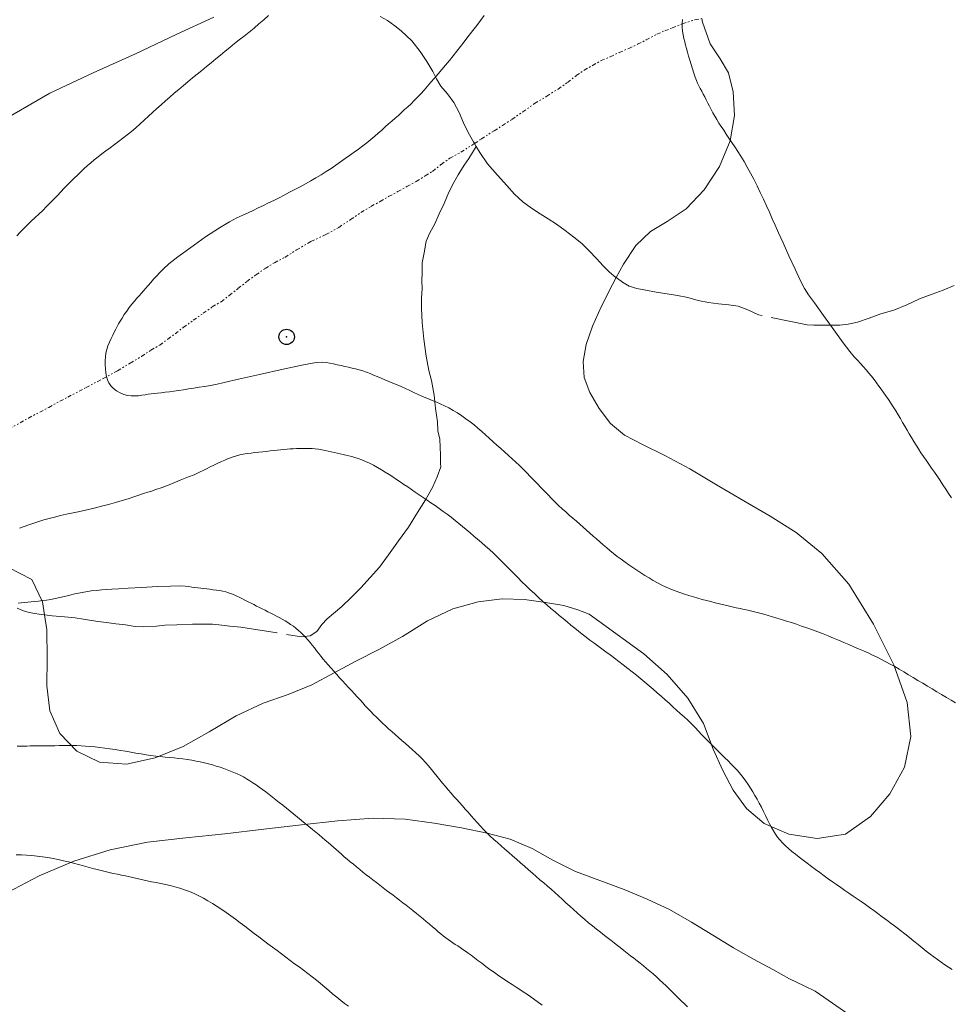
# Model space of a CAD drawing. Extents: x 515651 to 516901, y 1828807 to 1829617.
# Drawn here: x 516131 to 516192, y 1829485 to 1829549 of the extents above; entities that cross this region are included whole.
import ezdxf

# ---------------------------------------------------------------- set-up
doc = ezdxf.new("R2010")
doc.units = 0
doc.header["$MEASUREMENT"] = 0
doc.header["$PDMODE"] = 32
doc.header["$PDSIZE"] = -0.37
doc.linetypes.add('ACAD_ISO02W100', pattern=[15, 12, -3])
doc.linetypes.add('DIVIDE', pattern=[1.25, 0.5, -0.25, 0, -0.25, 0, -0.25])
for name, color, linetype in [('ARBOLES', 90, 'Continuous'), ('CURVA INTERMEDIA', 17, 'Continuous'), ('CURVA MAESTRA', 17, 'Continuous'), ('ESCURRIMIENTO', 7, 'Continuous'), ('PALMERA', 7, 'Continuous'), ('VEREDA', 7, 'Continuous')]:
    doc.layers.add(name, color=color, linetype=linetype)
doc.linetypes.add('ZIGZAG', pattern='A,0.00254,-5.08,[131,ltypeshp.shx,S=5.08,R=0,X=-5.08,Y=0],-10.16,[131,ltypeshp.shx,S=5.08,R=180,X=5.08,Y=0],-5.08', length=20.32254)

msp = doc.modelspace()

# ---------------------------------------------------------------- linework, layer by layer
at = {"layer": 'ARBOLES', "color": 3, "linetype": 'ZIGZAG', "lineweight": 9, "ltscale": 0.05}
for points in [[(516130.555, 1829543.043), (516133.285, 1829544.617), (516136.094, 1829545.933), (516138.839, 1829547.171), (516141.475, 1829548.434), (516143.928, 1829549.555)], [(516175.607, 1829549.461), (516175.64, 1829549.219), (516176.145, 1829547.827), (516176.79, 1829546.839), (516177.338, 1829545.931), (516177.631, 1829544.714), (516177.724, 1829543.177), (516177.454, 1829541.516), (516176.759, 1829539.85), (516175.765, 1829538.333), (516174.584, 1829537.101), (516173.363, 1829536.292), (516172.269, 1829535.637), (516171.324, 1829534.73), (516170.515, 1829533.516), (516170.047, 1829532.639), (516169.805, 1829532.186), (516169.103, 1829530.786), (516168.515, 1829529.486), (516168.093, 1829528.308), (516167.895, 1829527.205), (516167.976, 1829526.164), (516168.336, 1829525.185), (516168.933, 1829524.139), (516169.683, 1829523.161), (516170.59, 1829522.412), (516171.749, 1829521.811), (516173.203, 1829521.095), (516174.831, 1829520.236), (516176.566, 1829519.192), (516178.336, 1829518.151), (516180.048, 1829517.157), (516181.731, 1829516.09), (516183.406, 1829514.738), (516185.16, 1829512.735), (516186.756, 1829510.149), (516188.074, 1829507.5), (516188.946, 1829505.059), (516189.172, 1829502.858), (516188.757, 1829500.863), (516187.818, 1829499.138), (516186.555, 1829497.65), (516184.937, 1829496.519), (516183.099, 1829496.22), (516181.258, 1829496.508), (516179.663, 1829497.21), (516178.506, 1829498.167), (516177.645, 1829499.365), (516176.974, 1829500.635), (516176.344, 1829502.033), (516175.706, 1829503.697), (516174.697, 1829505.343), (516173.361, 1829506.87), (516171.846, 1829508.22), (516168.925, 1829510.343), (516168.295, 1829510.799), (516167.557, 1829511.084), (516166.642, 1829511.353), (516165.45, 1829511.56), (516164.1, 1829511.734), (516162.654, 1829511.793), (516161.091, 1829511.591), (516159.446, 1829511.133), (516157.795, 1829510.355), (516156.184, 1829509.349), (516154.63, 1829508.49), (516153.136, 1829507.744), (516151.732, 1829506.989), (516150.277, 1829506.211), (516148.754, 1829505.587), (516147.118, 1829505.023), (516145.385, 1829504.183), (516143.632, 1829503.163), (516141.928, 1829502.202), (516140.114, 1829501.461), (516138.25, 1829501.053), (516136.513, 1829501.191), (516135.023, 1829501.903), (516133.92, 1829503.043), (516133.283, 1829504.511), (516133.074, 1829506.145), (516133.103, 1829507.907), (516133.086, 1829509.772), (516132.937, 1829510.744), (516132.807, 1829511.595), (516132.119, 1829513.041), (516130.587, 1829513.82)], [(516130.524, 1829492.73), (516132.59, 1829493.814), (516134.83, 1829494.756), (516137.195, 1829495.495), (516139.619, 1829495.992), (516142.098, 1829496.28), (516144.635, 1829496.521), (516147.166, 1829496.832), (516149.61, 1829497.117), (516151.968, 1829497.376), (516154.262, 1829497.558), (516156.348, 1829497.489), (516158.24, 1829497.224), (516159.994, 1829496.91), (516161.662, 1829496.57), (516163.157, 1829496.179), (516164.582, 1829495.585), (516165.934, 1829494.824), (516167.408, 1829494.093), (516168.993, 1829493.496), (516170.559, 1829492.916), (516172.058, 1829492.294), (516173.509, 1829491.613), (516174.938, 1829490.789), (516176.316, 1829489.942), (516177.656, 1829489.126), (516178.969, 1829488.398), (516180.206, 1829487.733), (516181.295, 1829487.125), (516182.245, 1829486.664), (516182.97, 1829486.324), (516187.9, 1829482.898)]]:
    msp.add_lwpolyline(points, dxfattribs=at)
at = {"layer": 'CURVA INTERMEDIA', "color": 17, "linetype": 'Continuous', "lineweight": 9}
for points, elevation in [([(516131.126, 1829535.35), (516131.356, 1829535.593), (516131.59, 1829535.832), (516131.829, 1829536.069), (516132.073, 1829536.304), (516132.323, 1829536.537), (516132.575, 1829536.772), (516132.824, 1829537.009), (516133.068, 1829537.251), (516133.307, 1829537.495), (516133.541, 1829537.738), (516133.771, 1829537.977), (516133.997, 1829538.211), (516134.218, 1829538.439), (516134.434, 1829538.661), (516134.647, 1829538.878), (516134.859, 1829539.089), (516135.07, 1829539.297), (516135.282, 1829539.502), (516135.496, 1829539.704), (516135.713, 1829539.904), (516135.935, 1829540.102), (516136.166, 1829540.298), (516136.408, 1829540.491), (516136.661, 1829540.684), (516136.922, 1829540.879), (516137.191, 1829541.078), (516137.466, 1829541.281), (516137.745, 1829541.487), (516138.025, 1829541.696), (516138.305, 1829541.911), (516138.584, 1829542.136), (516138.86, 1829542.373), (516139.134, 1829542.619), (516139.407, 1829542.869), (516139.679, 1829543.12), (516139.953, 1829543.37), (516140.227, 1829543.619), (516140.504, 1829543.867), (516140.785, 1829544.114), (516141.07, 1829544.363), (516141.36, 1829544.613), (516141.653, 1829544.864), (516141.95, 1829545.113), (516142.246, 1829545.359), (516142.544, 1829545.602), (516142.843, 1829545.846), (516143.143, 1829546.092), (516143.446, 1829546.34), (516143.75, 1829546.59), (516144.056, 1829546.842), (516144.361, 1829547.094), (516144.666, 1829547.343), (516144.967, 1829547.59), (516145.269, 1829547.834), (516145.577, 1829548.079), (516145.892, 1829548.326), (516146.213, 1829548.579), (516146.536, 1829548.839), (516146.855, 1829549.108), (516147.172, 1829549.383), (516147.485, 1829549.661)], 4.006), ([(516140.052, 1829525.117), (516139.849, 1829525.092), (516139.656, 1829525.066), (516139.461, 1829525.037), (516139.257, 1829525.005), (516139.04, 1829524.976), (516138.811, 1829524.958), (516138.569, 1829524.958), (516138.321, 1829524.985), (516138.074, 1829525.048), (516137.834, 1829525.152), (516137.611, 1829525.289), (516137.414, 1829525.448), (516137.249, 1829525.62), (516137.119, 1829525.807), (516137.023, 1829526.009), (516136.959, 1829526.23), (516136.92, 1829526.468), (516136.896, 1829526.72), (516136.881, 1829526.983), (516136.878, 1829527.248), (516136.89, 1829527.504), (516136.92, 1829527.744), (516136.973, 1829527.975), (516137.048, 1829528.207), (516137.145, 1829528.447), (516137.255, 1829528.686), (516137.364, 1829528.91), (516137.463, 1829529.108), (516137.555, 1829529.289), (516137.647, 1829529.461), (516137.744, 1829529.635), (516137.851, 1829529.819), (516137.973, 1829530.019), (516138.113, 1829530.24), (516138.268, 1829530.471), (516138.433, 1829530.7), (516138.603, 1829530.916), (516138.772, 1829531.115), (516138.933, 1829531.298), (516139.082, 1829531.466), (516139.223, 1829531.626), (516139.364, 1829531.787), (516139.508, 1829531.956), (516139.662, 1829532.137), (516139.828, 1829532.328), (516140.01, 1829532.531), (516140.207, 1829532.744), (516140.417, 1829532.968), (516140.655, 1829533.211), (516141.008, 1829533.527), (516141.58, 1829533.981), (516142.425, 1829534.602), (516143.392, 1829535.28), (516144.285, 1829535.873), (516144.95, 1829536.272), (516145.426, 1829536.518), (516145.8, 1829536.689), (516146.145, 1829536.848), (516146.481, 1829537.009), (516146.812, 1829537.168), (516147.145, 1829537.327), (516147.48, 1829537.487), (516147.818, 1829537.652), (516148.159, 1829537.824), (516148.502, 1829538.001), (516148.846, 1829538.182), (516149.19, 1829538.363), (516149.534, 1829538.546), (516149.875, 1829538.732), (516150.215, 1829538.924), (516150.551, 1829539.121), (516150.883, 1829539.323), (516151.212, 1829539.527), (516151.533, 1829539.735), (516151.847, 1829539.945), (516152.151, 1829540.155), (516152.449, 1829540.365), (516152.741, 1829540.575), (516153.031, 1829540.782), (516153.317, 1829540.988), (516153.595, 1829541.195), (516153.864, 1829541.402), (516154.122, 1829541.609), (516154.369, 1829541.816), (516154.604, 1829542.022), (516154.832, 1829542.225), (516155.055, 1829542.423), (516155.275, 1829542.616), (516155.492, 1829542.805), (516155.703, 1829542.992), (516155.907, 1829543.177), (516156.108, 1829543.363), (516156.311, 1829543.55), (516156.518, 1829543.74), (516156.728, 1829543.935), (516156.939, 1829544.14), (516157.15, 1829544.355), (516157.362, 1829544.582), (516157.577, 1829544.819), (516157.797, 1829545.067), (516158.022, 1829545.325), (516158.254, 1829545.592), (516158.492, 1829545.867), (516158.734, 1829546.15), (516158.976, 1829546.44), (516159.217, 1829546.735), (516159.456, 1829547.035), (516159.693, 1829547.34), (516159.931, 1829547.648), (516160.169, 1829547.958), (516160.409, 1829548.264), (516160.664, 1829548.585), (516160.997, 1829549.013), (516161.485, 1829549.664)], 3.004), ([(516174.35, 1829549.408), (516174.329, 1829549.133), (516174.331, 1829548.875), (516174.353, 1829548.632), (516174.392, 1829548.4), (516174.442, 1829548.176), (516174.497, 1829547.955), (516174.554, 1829547.734), (516174.613, 1829547.508), (516174.677, 1829547.27), (516174.749, 1829547.017), (516174.826, 1829546.75), (516174.91, 1829546.472), (516174.998, 1829546.188), (516175.087, 1829545.913), (516175.173, 1829545.664), (516175.255, 1829545.449), (516175.336, 1829545.262), (516175.418, 1829545.088), (516175.505, 1829544.914), (516175.598, 1829544.738), (516175.694, 1829544.557), (516175.792, 1829544.371), (516175.892, 1829544.178), (516175.994, 1829543.978), (516176.097, 1829543.771), (516176.204, 1829543.558), (516176.318, 1829543.343), (516176.441, 1829543.125), (516176.574, 1829542.904), (516176.716, 1829542.678), (516176.866, 1829542.446), (516177.025, 1829542.204), (516177.194, 1829541.953), (516177.37, 1829541.691), (516177.555, 1829541.418), (516177.746, 1829541.134), (516177.941, 1829540.838), (516178.142, 1829540.524), (516178.348, 1829540.187), (516178.558, 1829539.822), (516178.77, 1829539.433), (516178.982, 1829539.023), (516179.193, 1829538.598), (516179.4, 1829538.165), (516179.603, 1829537.731), (516179.801, 1829537.303), (516179.994, 1829536.882), (516180.182, 1829536.467), (516180.369, 1829536.045), (516180.588, 1829535.549), (516180.877, 1829534.901), (516181.254, 1829534.065), (516181.66, 1829533.182), (516182.016, 1829532.433), (516182.277, 1829531.935), (516182.535, 1829531.53), (516182.915, 1829530.996), (516183.496, 1829530.183), (516184.17, 1829529.244), (516184.782, 1829528.409), (516185.215, 1829527.848), (516185.501, 1829527.508), (516185.71, 1829527.279), (516185.902, 1829527.07), (516186.088, 1829526.862), (516186.27, 1829526.654), (516186.448, 1829526.445), (516186.62, 1829526.236), (516186.786, 1829526.027), (516186.945, 1829525.817), (516187.099, 1829525.605), (516187.252, 1829525.393), (516187.407, 1829525.178), (516187.563, 1829524.958), (516187.721, 1829524.729), (516187.88, 1829524.49), (516188.038, 1829524.243), (516188.194, 1829523.992), (516188.346, 1829523.739), (516188.496, 1829523.487), (516188.642, 1829523.237), (516188.786, 1829522.988), (516188.93, 1829522.74), (516189.074, 1829522.495), (516189.219, 1829522.252), (516189.367, 1829522.01), (516189.516, 1829521.767), (516189.668, 1829521.523), (516189.825, 1829521.277), (516189.989, 1829521.03), (516190.162, 1829520.781), (516190.342, 1829520.529), (516190.526, 1829520.272), (516190.711, 1829520.007), (516190.896, 1829519.737), (516191.08, 1829519.462), (516191.262, 1829519.185), (516191.445, 1829518.905), (516191.63, 1829518.623), (516191.819, 1829518.337)], 2.005), ([(516192.084, 1829505.026), (516191.785, 1829505.21), (516191.483, 1829505.391), (516191.176, 1829505.573), (516190.866, 1829505.757), (516190.557, 1829505.941), (516190.251, 1829506.125), (516189.945, 1829506.309), (516189.639, 1829506.493), (516189.33, 1829506.677), (516189.021, 1829506.86), (516188.716, 1829507.04), (516188.419, 1829507.217), (516188.128, 1829507.389), (516187.841, 1829507.553), (516187.557, 1829507.708), (516187.273, 1829507.856), (516186.987, 1829507.999), (516186.695, 1829508.139), (516186.397, 1829508.277), (516186.094, 1829508.412), (516185.785, 1829508.545), (516185.471, 1829508.678), (516185.15, 1829508.814), (516184.822, 1829508.955), (516184.49, 1829509.098), (516184.155, 1829509.242), (516183.818, 1829509.383), (516183.477, 1829509.521), (516183.132, 1829509.654), (516182.783, 1829509.781), (516182.433, 1829509.903), (516182.087, 1829510.02), (516181.748, 1829510.134), (516181.418, 1829510.244), (516181.096, 1829510.347), (516180.783, 1829510.444), (516180.48, 1829510.536), (516180.187, 1829510.623), (516179.906, 1829510.706), (516179.635, 1829510.786), (516179.371, 1829510.859), (516179.111, 1829510.926), (516178.856, 1829510.987), (516178.603, 1829511.044), (516178.353, 1829511.1), (516178.1, 1829511.155), (516177.844, 1829511.212), (516177.58, 1829511.272), (516177.309, 1829511.334), (516177.035, 1829511.399), (516176.758, 1829511.466), (516176.479, 1829511.534), (516176.198, 1829511.604), (516175.915, 1829511.677), (516175.63, 1829511.751), (516175.344, 1829511.829), (516175.058, 1829511.91), (516174.77, 1829511.997), (516174.478, 1829512.09), (516174.183, 1829512.191), (516173.886, 1829512.299), (516173.591, 1829512.418), (516173.3, 1829512.546), (516173.013, 1829512.684), (516172.731, 1829512.831), (516172.451, 1829512.986), (516172.177, 1829513.146), (516171.909, 1829513.31), (516171.648, 1829513.475), (516171.391, 1829513.643), (516171.135, 1829513.815), (516170.878, 1829513.991), (516170.621, 1829514.173), (516170.367, 1829514.358), (516170.118, 1829514.545), (516169.876, 1829514.734), (516169.643, 1829514.923), (516169.419, 1829515.112), (516169.202, 1829515.3), (516168.988, 1829515.487), (516168.775, 1829515.674), (516168.561, 1829515.862), (516168.345, 1829516.051), (516168.128, 1829516.242), (516167.908, 1829516.434), (516167.686, 1829516.629), (516167.462, 1829516.825), (516167.235, 1829517.023), (516167.004, 1829517.225), (516166.77, 1829517.43), (516166.535, 1829517.639), (516166.302, 1829517.855), (516166.073, 1829518.076), (516165.847, 1829518.303), (516165.621, 1829518.537), (516165.393, 1829518.775), (516165.164, 1829519.016), (516164.933, 1829519.256), (516164.703, 1829519.493), (516164.473, 1829519.729), (516164.241, 1829519.964), (516164.007, 1829520.2), (516163.771, 1829520.434), (516163.532, 1829520.664), (516163.29, 1829520.886), (516163.045, 1829521.104), (516162.797, 1829521.321), (516162.548, 1829521.538), (516162.298, 1829521.758), (516162.05, 1829521.981), (516161.805, 1829522.208), (516161.561, 1829522.436), (516161.316, 1829522.659), (516161.069, 1829522.874), (516160.816, 1829523.083), (516160.558, 1829523.286), (516160.292, 1829523.484), (516160.021, 1829523.674), (516159.745, 1829523.855), (516159.466, 1829524.024), (516159.186, 1829524.18), (516158.904, 1829524.323), (516158.621, 1829524.453), (516158.337, 1829524.575), (516158.051, 1829524.693), (516157.763, 1829524.812), (516157.477, 1829524.934), (516157.195, 1829525.059), (516156.919, 1829525.188), (516156.647, 1829525.319), (516156.373, 1829525.446), (516156.096, 1829525.568), (516155.819, 1829525.684), (516155.546, 1829525.795), (516155.283, 1829525.901), (516155.029, 1829526.004), (516154.782, 1829526.108), (516154.54, 1829526.213), (516154.302, 1829526.316), (516154.066, 1829526.413), (516153.828, 1829526.501), (516153.592, 1829526.58), (516153.359, 1829526.651), (516153.129, 1829526.714), (516152.899, 1829526.773), (516152.666, 1829526.828), (516152.427, 1829526.882), (516152.182, 1829526.936), (516151.934, 1829526.99), (516151.687, 1829527.043), (516151.448, 1829527.092), (516151.222, 1829527.134), (516150.983, 1829527.157), (516150.559, 1829527.121), (516149.742, 1829526.977), (516148.424, 1829526.699), (516146.89, 1829526.357), (516145.521, 1829526.046), (516144.606, 1829525.836), (516144.054, 1829525.712), (516143.68, 1829525.636), (516143.331, 1829525.574), (516142.979, 1829525.519), (516142.629, 1829525.465), (516142.285, 1829525.411), (516141.951, 1829525.359), (516141.631, 1829525.311), (516141.326, 1829525.27), (516141.039, 1829525.234), (516140.767, 1829525.202), (516140.512, 1829525.172), (516140.273, 1829525.144), (516140.052, 1829525.117)], 3.004), ([(516154.034, 1829520.588), (516153.781, 1829520.704), (516153.534, 1829520.805), (516153.3, 1829520.892), (516153.081, 1829520.964), (516152.877, 1829521.025), (516152.684, 1829521.076), (516152.499, 1829521.121), (516152.317, 1829521.161), (516152.133, 1829521.202), (516151.941, 1829521.244), (516151.745, 1829521.289), (516151.545, 1829521.335), (516151.345, 1829521.381), (516151.143, 1829521.425), (516150.938, 1829521.464), (516150.728, 1829521.498), (516150.515, 1829521.523), (516150.302, 1829521.54), (516150.092, 1829521.549), (516149.885, 1829521.551), (516149.682, 1829521.55), (516149.482, 1829521.548), (516149.284, 1829521.544), (516149.085, 1829521.535), (516148.883, 1829521.518), (516148.679, 1829521.497), (516148.472, 1829521.474), (516148.262, 1829521.452), (516148.046, 1829521.431), (516147.823, 1829521.409), (516147.588, 1829521.387), (516147.345, 1829521.363), (516147.098, 1829521.338), (516146.847, 1829521.31), (516146.596, 1829521.28), (516146.342, 1829521.248), (516146.088, 1829521.214), (516145.839, 1829521.174), (516145.604, 1829521.128), (516145.387, 1829521.072), (516145.187, 1829521.009), (516144.999, 1829520.94), (516144.818, 1829520.867), (516144.631, 1829520.787), (516144.424, 1829520.696), (516144.188, 1829520.591), (516143.935, 1829520.476), (516143.683, 1829520.356), (516143.446, 1829520.236), (516143.231, 1829520.123), (516143.041, 1829520.026), (516142.867, 1829519.943), (516142.641, 1829519.847), (516142.281, 1829519.702), (516141.742, 1829519.486), (516141.125, 1829519.242), (516140.564, 1829519.026), (516140.162, 1829518.881), (516139.876, 1829518.787), (516139.631, 1829518.71), (516139.363, 1829518.622), (516139.061, 1829518.52), (516138.727, 1829518.408), (516138.361, 1829518.289), (516137.966, 1829518.166), (516137.541, 1829518.041), (516137.091, 1829517.917), (516136.623, 1829517.797), (516136.15, 1829517.681), (516135.681, 1829517.571), (516135.224, 1829517.467), (516134.784, 1829517.37), (516134.365, 1829517.278), (516133.968, 1829517.19), (516133.591, 1829517.1), (516133.232, 1829517.007), (516132.889, 1829516.909), (516132.559, 1829516.807), (516132.238, 1829516.699), (516131.925, 1829516.589), (516131.615, 1829516.477), (516131.306, 1829516.365)], 4.006), ([(516191.865, 1829487.719), (516191.627, 1829487.876), (516191.39, 1829488.036), (516191.154, 1829488.198), (516190.916, 1829488.366), (516190.676, 1829488.539), (516190.432, 1829488.721), (516190.18, 1829488.915), (516189.919, 1829489.123), (516189.649, 1829489.342), (516189.371, 1829489.568), (516189.085, 1829489.797), (516188.792, 1829490.028), (516188.496, 1829490.258), (516188.199, 1829490.486), (516187.902, 1829490.711), (516187.609, 1829490.932), (516187.321, 1829491.148), (516187.04, 1829491.357), (516186.764, 1829491.56), (516186.492, 1829491.756), (516186.224, 1829491.945), (516185.958, 1829492.13), (516185.691, 1829492.31), (516185.426, 1829492.49), (516185.16, 1829492.67), (516184.893, 1829492.854), (516184.626, 1829493.042), (516184.357, 1829493.232), (516184.086, 1829493.423), (516183.814, 1829493.617), (516183.54, 1829493.815), (516183.267, 1829494.016), (516182.993, 1829494.218), (516182.721, 1829494.421), (516182.452, 1829494.623), (516182.187, 1829494.821), (516181.93, 1829495.016), (516181.684, 1829495.206), (516181.45, 1829495.393), (516181.231, 1829495.578), (516181.029, 1829495.762), (516180.845, 1829495.947), (516180.677, 1829496.133), (516180.525, 1829496.321), (516180.384, 1829496.516), (516180.251, 1829496.723), (516180.123, 1829496.948), (516179.996, 1829497.189), (516179.869, 1829497.445), (516179.739, 1829497.714), (516179.606, 1829497.989), (516179.472, 1829498.261), (516179.336, 1829498.525), (516179.198, 1829498.779), (516179.058, 1829499.025), (516178.915, 1829499.263), (516178.768, 1829499.496), (516178.616, 1829499.727), (516178.457, 1829499.959), (516178.29, 1829500.189), (516178.112, 1829500.414), (516177.922, 1829500.633), (516177.723, 1829500.847), (516177.518, 1829501.057), (516177.31, 1829501.264), (516177.102, 1829501.471), (516176.893, 1829501.676), (516176.684, 1829501.882), (516176.474, 1829502.089), (516176.262, 1829502.301), (516176.048, 1829502.518), (516175.831, 1829502.74), (516175.612, 1829502.968), (516175.39, 1829503.202), (516175.164, 1829503.437), (516174.932, 1829503.671), (516174.694, 1829503.901), (516174.452, 1829504.127), (516174.21, 1829504.349), (516173.972, 1829504.568), (516173.732, 1829504.786), (516173.487, 1829505.007), (516173.233, 1829505.231), (516172.972, 1829505.459), (516172.708, 1829505.688), (516172.443, 1829505.918), (516172.178, 1829506.146), (516171.911, 1829506.374), (516171.643, 1829506.599), (516171.369, 1829506.824), (516171.089, 1829507.048), (516170.8, 1829507.273), (516170.506, 1829507.497), (516170.214, 1829507.718), (516169.927, 1829507.934), (516169.647, 1829508.144), (516169.375, 1829508.347), (516169.111, 1829508.544), (516168.852, 1829508.736), (516168.597, 1829508.925), (516168.342, 1829509.115), (516168.09, 1829509.305), (516167.84, 1829509.497), (516167.596, 1829509.691), (516167.354, 1829509.888), (516167.112, 1829510.088), (516166.865, 1829510.292), (516166.613, 1829510.501), (516166.353, 1829510.716), (516166.086, 1829510.937), (516165.814, 1829511.165), (516165.542, 1829511.397), (516165.272, 1829511.635), (516165.004, 1829511.876), (516164.735, 1829512.124), (516164.465, 1829512.376), (516164.194, 1829512.635), (516163.924, 1829512.897), (516163.658, 1829513.164), (516163.394, 1829513.434), (516163.131, 1829513.705), (516162.868, 1829513.976), (516162.606, 1829514.242), (516162.344, 1829514.501), (516162.083, 1829514.749), (516161.824, 1829514.987), (516161.565, 1829515.215), (516161.308, 1829515.436), (516161.053, 1829515.651), (516160.802, 1829515.863), (516160.557, 1829516.073), (516160.315, 1829516.28), (516160.077, 1829516.485), (516159.837, 1829516.686), (516159.595, 1829516.884), (516159.344, 1829517.079), (516159.084, 1829517.274), (516158.817, 1829517.466), (516158.549, 1829517.656), (516158.284, 1829517.842), (516158.023, 1829518.024), (516157.766, 1829518.201), (516157.51, 1829518.372), (516157.257, 1829518.541), (516157.006, 1829518.709), (516156.757, 1829518.879), (516156.51, 1829519.049), (516156.267, 1829519.217), (516156.028, 1829519.382), (516155.789, 1829519.544), (516155.549, 1829519.703), (516155.303, 1829519.86), (516155.053, 1829520.014), (516154.8, 1829520.166), (516154.545, 1829520.314), (516154.29, 1829520.457), (516154.034, 1829520.588)], 4.006), ([(516165.238, 1829485.413), (516164.682, 1829485.813), (516164.288, 1829486.091), (516164.017, 1829486.275), (516163.794, 1829486.423), (516163.556, 1829486.579), (516163.297, 1829486.751), (516163.019, 1829486.933), (516162.73, 1829487.123), (516162.435, 1829487.318), (516162.14, 1829487.519), (516161.853, 1829487.724), (516161.576, 1829487.928), (516161.315, 1829488.126), (516161.072, 1829488.312), (516160.847, 1829488.485), (516160.638, 1829488.643), (516160.444, 1829488.785), (516160.263, 1829488.913), (516160.089, 1829489.032), (516159.92, 1829489.143), (516159.756, 1829489.249), (516159.596, 1829489.353), (516159.44, 1829489.456), (516159.286, 1829489.562), (516159.133, 1829489.67), (516158.98, 1829489.783), (516158.824, 1829489.903), (516158.661, 1829490.034), (516158.489, 1829490.179), (516158.308, 1829490.335), (516158.119, 1829490.498), (516157.921, 1829490.665), (516157.717, 1829490.835), (516157.508, 1829491.009), (516157.293, 1829491.186), (516157.076, 1829491.365), (516156.855, 1829491.543), (516156.634, 1829491.719), (516156.413, 1829491.892), (516156.196, 1829492.061), (516155.984, 1829492.225), (516155.775, 1829492.385), (516155.566, 1829492.543), (516155.354, 1829492.702), (516155.138, 1829492.861), (516154.919, 1829493.025), (516154.698, 1829493.193), (516154.476, 1829493.364), (516154.254, 1829493.536), (516154.035, 1829493.707), (516153.818, 1829493.877), (516153.605, 1829494.046), (516153.395, 1829494.216), (516153.189, 1829494.385), (516152.985, 1829494.554), (516152.784, 1829494.72), (516152.587, 1829494.884), (516152.396, 1829495.046), (516152.213, 1829495.205), (516152.035, 1829495.361), (516151.863, 1829495.514), (516151.692, 1829495.666), (516151.519, 1829495.818), (516151.342, 1829495.972), (516151.158, 1829496.128), (516150.964, 1829496.29), (516150.76, 1829496.458), (516150.546, 1829496.635), (516150.323, 1829496.82), (516150.091, 1829497.011), (516149.854, 1829497.207), (516149.612, 1829497.407), (516149.368, 1829497.609), (516149.124, 1829497.811), (516148.881, 1829498.01), (516148.642, 1829498.204), (516148.407, 1829498.391), (516148.176, 1829498.572), (516147.95, 1829498.749), (516147.728, 1829498.921), (516147.51, 1829499.089), (516147.295, 1829499.253), (516147.082, 1829499.41), (516146.872, 1829499.562), (516146.665, 1829499.709), (516146.46, 1829499.849), (516146.256, 1829499.982), (516146.052, 1829500.107), (516145.848, 1829500.222), (516145.643, 1829500.329), (516145.436, 1829500.428), (516145.227, 1829500.521), (516145.014, 1829500.609), (516144.794, 1829500.693), (516144.565, 1829500.774), (516144.328, 1829500.852), (516144.084, 1829500.927), (516143.834, 1829501), (516143.578, 1829501.07), (516143.315, 1829501.136), (516143.045, 1829501.197), (516142.768, 1829501.254), (516142.487, 1829501.306), (516142.202, 1829501.354), (516141.915, 1829501.397), (516141.628, 1829501.432), (516141.341, 1829501.461), (516141.052, 1829501.487), (516140.758, 1829501.513), (516140.459, 1829501.544), (516140.153, 1829501.58), (516139.841, 1829501.622), (516139.523, 1829501.669), (516139.199, 1829501.72), (516138.87, 1829501.776), (516138.536, 1829501.834), (516138.199, 1829501.893), (516137.86, 1829501.95), (516137.52, 1829502.001), (516137.182, 1829502.047), (516136.851, 1829502.091), (516136.529, 1829502.133), (516136.215, 1829502.172), (516135.907, 1829502.206), (516135.604, 1829502.232), (516135.306, 1829502.251), (516135.013, 1829502.263), (516134.724, 1829502.268), (516134.439, 1829502.267), (516134.156, 1829502.262), (516133.876, 1829502.256), (516133.598, 1829502.249), (516133.32, 1829502.245), (516133.042, 1829502.244), (516132.768, 1829502.245), (516132.502, 1829502.245), (516132.247, 1829502.242), (516132.006, 1829502.238), (516131.777, 1829502.232), (516131.562, 1829502.226), (516131.359, 1829502.219), (516131.166, 1829502.213)], 6.006), ([(516152.661, 1829485.338), (516152.416, 1829485.52), (516152.161, 1829485.713), (516151.902, 1829485.918), (516151.642, 1829486.132), (516151.382, 1829486.353), (516151.122, 1829486.579), (516150.859, 1829486.806), (516150.591, 1829487.032), (516150.317, 1829487.255), (516150.034, 1829487.471), (516149.746, 1829487.683), (516149.456, 1829487.89), (516149.168, 1829488.097), (516148.882, 1829488.304), (516148.597, 1829488.514), (516148.314, 1829488.73), (516148.028, 1829488.95), (516147.738, 1829489.171), (516147.441, 1829489.392), (516147.14, 1829489.613), (516146.839, 1829489.838), (516146.541, 1829490.066), (516146.243, 1829490.297), (516145.944, 1829490.529), (516145.642, 1829490.761), (516145.338, 1829490.989), (516145.035, 1829491.211), (516144.735, 1829491.423), (516144.436, 1829491.627), (516144.139, 1829491.822), (516143.842, 1829492.009), (516143.545, 1829492.187), (516143.247, 1829492.354), (516142.946, 1829492.509), (516142.642, 1829492.652), (516142.335, 1829492.783), (516142.026, 1829492.901), (516141.715, 1829493.007), (516141.404, 1829493.097), (516141.095, 1829493.174), (516140.788, 1829493.24), (516140.485, 1829493.301), (516140.185, 1829493.361), (516139.889, 1829493.423), (516139.599, 1829493.486), (516139.314, 1829493.552), (516139.032, 1829493.618), (516138.753, 1829493.682), (516138.475, 1829493.742), (516138.2, 1829493.8), (516137.928, 1829493.855), (516137.662, 1829493.909), (516137.4, 1829493.964), (516137.139, 1829494.021), (516136.878, 1829494.081), (516136.613, 1829494.145), (516136.342, 1829494.215), (516136.06, 1829494.288), (516135.767, 1829494.367), (516135.463, 1829494.448), (516135.148, 1829494.532), (516134.823, 1829494.618), (516134.494, 1829494.703), (516134.162, 1829494.785), (516133.827, 1829494.863), (516133.489, 1829494.934), (516133.145, 1829494.994), (516132.8, 1829495.044), (516132.455, 1829495.085), (516132.112, 1829495.116), (516131.772, 1829495.14), (516131.434, 1829495.16), (516131.099, 1829495.177)], 7.008)]:
    msp.add_lwpolyline(points, dxfattribs=dict(at, elevation=elevation))
at = {"layer": 'CURVA MAESTRA', "color": 17, "linetype": 'Continuous', "lineweight": 13, "elevation": 5.006}
for points in [[(516170.761, 1829488.787), (516170.533, 1829488.964), (516170.297, 1829489.149), (516170.054, 1829489.339), (516169.804, 1829489.534), (516169.55, 1829489.734), (516169.292, 1829489.937), (516169.032, 1829490.141), (516168.772, 1829490.347), (516168.514, 1829490.553), (516168.259, 1829490.761), (516168.008, 1829490.97), (516167.761, 1829491.181), (516167.517, 1829491.397), (516167.274, 1829491.616), (516167.032, 1829491.838), (516166.787, 1829492.061), (516166.543, 1829492.284), (516166.299, 1829492.503), (516166.057, 1829492.718), (516165.817, 1829492.928), (516165.578, 1829493.137), (516165.339, 1829493.346), (516165.098, 1829493.555), (516164.855, 1829493.768), (516164.607, 1829493.983), (516164.355, 1829494.202), (516164.099, 1829494.425), (516163.839, 1829494.651), (516163.578, 1829494.877), (516163.321, 1829495.101), (516163.069, 1829495.32), (516162.822, 1829495.535), (516162.578, 1829495.747), (516162.337, 1829495.958), (516162.101, 1829496.168), (516161.872, 1829496.38), (516161.652, 1829496.594), (516161.439, 1829496.812), (516161.233, 1829497.033), (516161.029, 1829497.259), (516160.83, 1829497.485), (516160.633, 1829497.708), (516160.438, 1829497.927), (516160.246, 1829498.14), (516160.059, 1829498.35), (516159.875, 1829498.556), (516159.693, 1829498.76), (516159.512, 1829498.965), (516159.328, 1829499.171), (516159.144, 1829499.38), (516158.96, 1829499.594), (516158.777, 1829499.813), (516158.595, 1829500.037), (516158.414, 1829500.262), (516158.232, 1829500.488), (516158.049, 1829500.713), (516157.861, 1829500.936), (516157.668, 1829501.157), (516157.467, 1829501.374), (516157.257, 1829501.587), (516157.037, 1829501.795), (516156.811, 1829501.999), (516156.583, 1829502.199), (516156.359, 1829502.395), (516156.137, 1829502.589), (516155.917, 1829502.781), (516155.698, 1829502.974), (516155.481, 1829503.165), (516155.27, 1829503.354), (516155.067, 1829503.541), (516154.869, 1829503.726), (516154.676, 1829503.911), (516154.484, 1829504.098), (516154.296, 1829504.286), (516154.112, 1829504.474), (516153.934, 1829504.661), (516153.76, 1829504.848), (516153.588, 1829505.037), (516153.415, 1829505.23), (516153.239, 1829505.427), (516153.058, 1829505.627), (516152.869, 1829505.83), (516152.676, 1829506.036), (516152.481, 1829506.245), (516152.287, 1829506.456), (516152.094, 1829506.668), (516151.902, 1829506.881), (516151.711, 1829507.093), (516151.524, 1829507.302), (516151.345, 1829507.503), (516151.179, 1829507.695), (516151.023, 1829507.88), (516150.875, 1829508.06), (516150.733, 1829508.239), (516150.595, 1829508.417), (516150.457, 1829508.596), (516150.317, 1829508.775), (516150.175, 1829508.953), (516150.03, 1829509.127), (516149.882, 1829509.293), (516149.731, 1829509.45), (516149.576, 1829509.599), (516149.419, 1829509.741), (516149.256, 1829509.875), (516149.088, 1829510.003), (516148.913, 1829510.127), (516148.732, 1829510.245), (516148.548, 1829510.358), (516148.362, 1829510.465), (516148.176, 1829510.567), (516147.991, 1829510.667), (516147.808, 1829510.764), (516147.625, 1829510.859), (516147.442, 1829510.953), (516147.258, 1829511.044), (516147.073, 1829511.135), (516146.889, 1829511.226), (516146.706, 1829511.319), (516146.524, 1829511.413), (516146.341, 1829511.506), (516146.157, 1829511.597), (516145.972, 1829511.688), (516145.788, 1829511.779), (516145.605, 1829511.872), (516145.424, 1829511.962), (516145.244, 1829512.045), (516145.065, 1829512.117), (516144.883, 1829512.179), (516144.696, 1829512.233), (516144.5, 1829512.279), (516144.298, 1829512.319), (516144.092, 1829512.353), (516143.884, 1829512.381), (516143.676, 1829512.405), (516143.471, 1829512.428), (516143.269, 1829512.45), (516143.072, 1829512.474), (516142.881, 1829512.5), (516142.693, 1829512.527), (516142.502, 1829512.555), (516142.301, 1829512.584), (516142.063, 1829512.609), (516141.702, 1829512.622), (516141.113, 1829512.614), (516140.244, 1829512.578), (516139.257, 1829512.526), (516138.368, 1829512.475), (516137.737, 1829512.435), (516137.31, 1829512.407), (516136.978, 1829512.384), (516136.65, 1829512.362), (516136.311, 1829512.335), (516135.964, 1829512.297), (516135.61, 1829512.244), (516135.256, 1829512.179), (516134.907, 1829512.105), (516134.567, 1829512.026), (516134.239, 1829511.947), (516133.924, 1829511.873), (516133.624, 1829511.807), (516133.337, 1829511.751), (516133.06, 1829511.705), (516132.793, 1829511.669), (516132.536, 1829511.64), (516132.292, 1829511.614), (516132.061, 1829511.589), (516131.841, 1829511.563), (516131.63, 1829511.54), (516131.424, 1829511.518), (516131.224, 1829511.497)], [(516174.68, 1829485.299), (516174.474, 1829485.495), (516174.276, 1829485.688), (516174.081, 1829485.88), (516173.886, 1829486.073), (516173.688, 1829486.269), (516173.487, 1829486.467), (516173.282, 1829486.665), (516173.076, 1829486.861), (516172.868, 1829487.054), (516172.658, 1829487.246), (516172.447, 1829487.434), (516172.236, 1829487.619), (516172.025, 1829487.796), (516171.818, 1829487.964), (516171.611, 1829488.127), (516171.404, 1829488.288), (516171.195, 1829488.45), (516170.981, 1829488.616), (516170.761, 1829488.787)]]:
    msp.add_lwpolyline(points, dxfattribs=at)
at = {"layer": 'ESCURRIMIENTO', "color": 4, "linetype": 'DIVIDE', "lineweight": 13, "ltscale": 0.5, "elevation": 0.99}
msp.add_lwpolyline([(516130.623, 1829522.819), (516131.889, 1829523.525), (516133.21, 1829524.219), (516134.444, 1829524.888), (516135.631, 1829525.498), (516136.731, 1829526.082), (516137.678, 1829526.599), (516138.503, 1829527.086), (516139.225, 1829527.527), (516139.845, 1829527.924), (516140.418, 1829528.263), (516140.932, 1829528.649), (516141.415, 1829528.997), (516141.945, 1829529.403), (516142.594, 1829529.873), (516143.227, 1829530.324), (516143.828, 1829530.737), (516144.4, 1829531.076), (516144.93, 1829531.482), (516145.493, 1829531.926), (516146.071, 1829532.39), (516146.653, 1829532.818), (516147.253, 1829533.231), (516147.858, 1829533.608), (516148.536, 1829533.957), (516149.29, 1829534.437), (516150.233, 1829534.989), (516151.187, 1829535.435), (516152.031, 1829535.906), (516152.801, 1829536.405), (516153.469, 1829536.86), (516154.125, 1829537.26), (516154.716, 1829537.582), (516155.273, 1829537.902), (516155.864, 1829538.225), (516156.456, 1829538.547), (516157.064, 1829538.889), (516157.652, 1829539.247), (516158.122, 1829539.541), (516158.684, 1829539.985), (516159.25, 1829540.394), (516159.96, 1829540.782), (516160.647, 1829541.22), (516160.849, 1829541.352), (516161.283, 1829541.636), (516162.121, 1829542.178), (516162.658, 1829542.513), (516163.278, 1829542.909), (516163.978, 1829543.402), (516164.745, 1829543.937), (516165.535, 1829544.421), (516166.273, 1829544.882), (516166.89, 1829545.314), (516167.452, 1829545.758), (516167.97, 1829546.11), (516168.51, 1829546.41), (516169.067, 1829546.729), (516169.665, 1829546.982), (516170.244, 1829547.25), (516170.858, 1829547.521), (516171.437, 1829547.79), (516171.997, 1829548.074), (516172.691, 1829548.442), (516173.203, 1829548.668), (516173.683, 1829548.856), (516174.352, 1829549.115), (516175.162, 1829549.387), (516175.607, 1829549.461)], dxfattribs=at)
at = {"layer": 'PALMERA'}
msp.add_point((516148.652, 1829528.794), dxfattribs=at)
at = {"layer": 'VEREDA', "linetype": 'ACAD_ISO02W100', "lineweight": 0, "ltscale": 0.2, "elevation": 0.99}
for points in [[(516160.962, 1829541.159), (516160.849, 1829541.352), (516160.784, 1829541.464), (516160.442, 1829542.072), (516160.135, 1829542.683), (516159.857, 1829543.367), (516159.511, 1829544.01), (516159.102, 1829544.576), (516158.665, 1829545.068), (516158.387, 1829545.557), (516158.148, 1829546.014), (516157.748, 1829546.67), (516157.313, 1829547.322), (516156.785, 1829548.018), (516156.084, 1829548.663), (516155.679, 1829548.998), (516155.203, 1829549.326), (516154.734, 1829549.584)], [(516131.158, 1829511.172), (516131.675, 1829510.972), (516132.165, 1829510.858), (516132.707, 1829510.768), (516132.937, 1829510.744), (516133.426, 1829510.693), (516134.233, 1829510.61), (516134.932, 1829510.552), (516135.474, 1829510.461), (516136.394, 1829510.317), (516136.952, 1829510.246), (516137.565, 1829510.161), (516138.193, 1829510.096), (516138.825, 1829509.996), (516139.36, 1829509.976), (516140.209, 1829510.021), (516140.738, 1829510.071), (516141.516, 1829510.109), (516142.545, 1829510.136), (516143.202, 1829510.145), (516143.843, 1829510.134), (516144.452, 1829510.085), (516144.975, 1829510.01), (516145.673, 1829509.952), (516149.627, 1829509.314), (516150.172, 1829509.383), (516150.606, 1829509.673), (516150.938, 1829510.114), (516151.276, 1829510.483), (516151.688, 1829510.825), (516152.231, 1829511.285), (516152.851, 1829511.877), (516153.467, 1829512.504), (516154.08, 1829513.167), (516154.673, 1829513.845), (516155.272, 1829514.649), (516155.916, 1829515.545), (516156.56, 1829516.442), (516157.146, 1829517.386), (516157.672, 1829518.218), (516158.111, 1829519.024), (516158.419, 1829519.711), (516158.66, 1829520.356), (516158.64, 1829520.568), (516158.641, 1829521.119), (516158.611, 1829521.632), (516158.596, 1829522.164), (516158.475, 1829522.686), (516158.438, 1829523.269), (516158.319, 1829524.146), (516158.219, 1829525.008), (516158.059, 1829525.953), (516157.89, 1829526.612), (516157.713, 1829527.538), (516157.555, 1829528.643), (516157.451, 1829529.735), (516157.4, 1829530.655), (516157.407, 1829531.331), (516157.44, 1829531.921), (516157.425, 1829532.453), (516157.449, 1829532.953), (516157.459, 1829533.594), (516157.575, 1829534.245), (516157.716, 1829535.005), (516157.948, 1829535.56), (516158.266, 1829536.141), (516158.562, 1829536.774), (516158.87, 1829537.461), (516159.175, 1829538.183), (516159.506, 1829538.819), (516159.779, 1829539.307), (516160.181, 1829539.949), (516160.477, 1829540.386), (516160.962, 1829541.159)], [(516191.995, 1829532.137), (516191.275, 1829531.83), (516190.55, 1829531.56), (516189.735, 1829531.261), (516188.911, 1829530.867), (516188.063, 1829530.527), (516187.223, 1829530.282), (516186.461, 1829530.007), (516185.716, 1829529.754), (516185.107, 1829529.629), (516184.569, 1829529.55), (516183.72, 1829529.549), (516182.871, 1829529.548), (516182.453, 1829529.577), (516179.289, 1829530.223), (516178.583, 1829530.547), (516177.973, 1829530.792), (516177.361, 1829530.876), (516176.697, 1829530.937), (516176.03, 1829531.034), (516175.36, 1829531.166), (516174.702, 1829531.353), (516174.032, 1829531.485), (516173.346, 1829531.597), (516172.643, 1829531.691), (516171.973, 1829531.823), (516171.393, 1829531.945), (516170.899, 1829532.094), (516170.465, 1829532.355), (516170.047, 1829532.639), (516170.028, 1829532.652), (516169.604, 1829533.003), (516169.192, 1829533.408), (516168.773, 1829533.884), (516168.3, 1829534.372), (516167.827, 1829534.861), (516167.291, 1829535.272), (516166.735, 1829535.699), (516166.163, 1829536.107), (516165.633, 1829536.448), (516165.102, 1829536.789), (516164.553, 1829537.146), (516163.981, 1829537.554), (516163.454, 1829538.055), (516162.955, 1829538.63), (516162.34, 1829539.301), (516161.703, 1829540.022), (516161.187, 1829540.774), (516160.962, 1829541.159)]]:
    msp.add_lwpolyline(points, dxfattribs=at)

doc.saveas('drawing.dxf')
